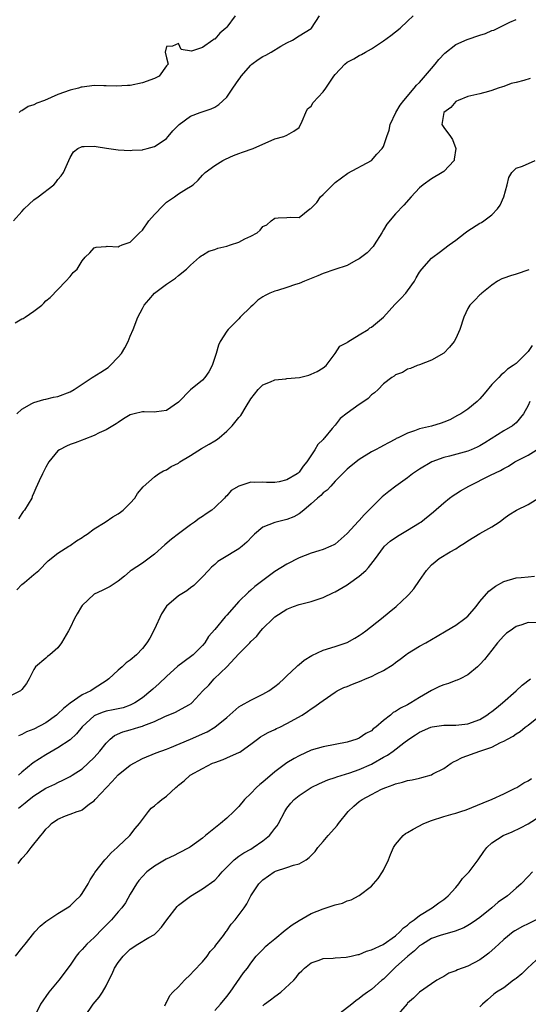
# Model space of a CAD drawing. Units: inches. Extents: x 2520000 to 2523000, y 1542000 to 1545000.
# Drawn here: x 2521683 to 2521767, y 1543069 to 1543232 of the extents above; entities that cross this region are included whole.
import ezdxf

# ---------------------------------------------------------------- set-up
doc = ezdxf.new("R2010")
doc.units = ezdxf.units.IN
doc.header["$MEASUREMENT"] = 0
doc.layers.add('LD25201542_2ft', color=254, linetype='Continuous')

msp = doc.modelspace()

# ---------------------------------------------------------------- linework, layer by layer
at = {"layer": 'LD25201542_2ft'}
for points, elevation in [([(2521681.64, 1543199), (2521683, 1543200.56), (2521683.41, 1543201), (2521684.21, 1543201.79), (2521685, 1543202.48), (2521685.74, 1543203), (2521688.29, 1543205), (2521688.64, 1543205.36), (2521689, 1543205.84), (2521689.55, 1543206.45), (2521689.91, 1543207), (2521691, 1543209.51), (2521691.55, 1543210.45), (2521692.32, 1543211), (2521693, 1543211.35), (2521693.32, 1543211.32), (2521695, 1543211.4), (2521695.33, 1543211.33), (2521697.07, 1543211.07), (2521699, 1543210.81), (2521701, 1543210.69), (2521701.29, 1543210.71), (2521703, 1543210.77), (2521703.16, 1543210.84), (2521703.8, 1543211), (2521705, 1543211.32), (2521705.96, 1543211.96), (2521707, 1543212.69), (2521707.28, 1543213), (2521708.05, 1543213.95), (2521709.09, 1543215), (2521711, 1543216.4), (2521712.58, 1543217), (2521714.41, 1543217.59), (2521715, 1543217.86), (2521715.71, 1543218.29), (2521717, 1543219.55), (2521718.03, 1543221), (2521719, 1543222.44), (2521719.24, 1543222.76), (2521719.4, 1543223), (2521721, 1543224.85), (2521721.19, 1543225), (2521722.23, 1543225.77), (2521723, 1543226.26), (2521723.49, 1543226.51), (2521724.35, 1543227), (2521725.97, 1543227.97), (2521727, 1543228.55), (2521727.91, 1543229), (2521729, 1543229.72), (2521731, 1543230.93), (2521731.09, 1543231), (2521732.4, 1543233)], 7640), ([(2521681.9, 1543182.1), (2521683, 1543182.72), (2521683.2, 1543182.8), (2521683.56, 1543183), (2521685, 1543184), (2521686.3, 1543185), (2521686.68, 1543185.32), (2521687, 1543185.71), (2521687.7, 1543186.3), (2521690.31, 1543189), (2521691, 1543189.78), (2521691.54, 1543190.46), (2521692.19, 1543191), (2521693, 1543192.36), (2521693.5, 1543193), (2521694.3, 1543193.7), (2521695, 1543194.52), (2521695.35, 1543194.65), (2521697, 1543194.74), (2521697.18, 1543194.82), (2521699, 1543194.67), (2521699.18, 1543194.82), (2521699.63, 1543195), (2521701, 1543195.44), (2521702.51, 1543197), (2521703, 1543197.46), (2521704.1, 1543199), (2521705, 1543200.05), (2521706.43, 1543201.57), (2521707, 1543202.09), (2521708.36, 1543203), (2521709, 1543203.47), (2521710.31, 1543204.31), (2521711, 1543204.71), (2521711.42, 1543205), (2521712.26, 1543205.74), (2521713, 1543206.56), (2521713.44, 1543207), (2521715, 1543208.19), (2521716.35, 1543209), (2521716.77, 1543209.23), (2521718.15, 1543209.85), (2521719, 1543210.2), (2521719.61, 1543210.39), (2521721.38, 1543211), (2521725, 1543212.64), (2521726.46, 1543213), (2521727, 1543213.2), (2521728.13, 1543213.87), (2521729, 1543214.5), (2521729.52, 1543215.52), (2521730.12, 1543217), (2521730.41, 1543217.59), (2521731, 1543218.02), (2521731.34, 1543218.66), (2521733, 1543220.41), (2521733.43, 1543221), (2521734.78, 1543223), (2521735, 1543223.29), (2521736.6, 1543225), (2521737, 1543225.31), (2521738.1, 1543225.9), (2521739, 1543226.43), (2521739.38, 1543226.62), (2521740, 1543227), (2521741, 1543227.55), (2521743, 1543228.86), (2521744.25, 1543229.75), (2521745.79, 1543231), (2521747, 1543232.16), (2521747.94, 1543233)], 7642), ([(2521682.16, 1543167), (2521683, 1543167.73), (2521684.67, 1543168.67), (2521685, 1543168.88), (2521686.64, 1543169.36), (2521687, 1543169.41), (2521688.27, 1543169.73), (2521689, 1543169.84), (2521691, 1543170.61), (2521691.67, 1543171), (2521694.68, 1543173), (2521696.1, 1543173.9), (2521697.31, 1543174.69), (2521697.67, 1543175), (2521699, 1543176.37), (2521699.54, 1543177), (2521700.07, 1543177.93), (2521700.64, 1543179), (2521701, 1543179.89), (2521701.48, 1543181), (2521702.25, 1543183), (2521703, 1543184.47), (2521703.3, 1543185), (2521704.08, 1543185.92), (2521705.03, 1543187), (2521707, 1543188.51), (2521708.5, 1543189.5), (2521709, 1543189.96), (2521710.33, 1543191), (2521711, 1543191.67), (2521712.5, 1543193), (2521712.78, 1543193.22), (2521713, 1543193.32), (2521714.04, 1543193.96), (2521715, 1543194.26), (2521715.52, 1543194.48), (2521717, 1543194.83), (2521717.6, 1543195), (2521719, 1543195.47), (2521720, 1543196), (2521721, 1543196.46), (2521722.07, 1543197), (2521722.55, 1543197.45), (2521723, 1543198.07), (2521723.64, 1543198.36), (2521724.35, 1543199), (2521725, 1543199.44), (2521725.51, 1543199.51), (2521727, 1543199.56), (2521727.63, 1543199.63), (2521729, 1543199.57), (2521730.79, 1543201), (2521730.94, 1543201.06), (2521731, 1543201.12), (2521731.96, 1543202.04), (2521732.57, 1543203), (2521733, 1543203.36), (2521734.62, 1543205), (2521735, 1543205.34), (2521737.07, 1543206.93), (2521741, 1543209), (2521741.92, 1543210.08), (2521742.79, 1543211), (2521743, 1543211.36), (2521743.59, 1543213), (2521743.93, 1543214.07), (2521744.12, 1543215), (2521745.05, 1543217), (2521745.78, 1543218.22), (2521746.39, 1543219), (2521748.11, 1543221), (2521748.49, 1543221.51), (2521749, 1543221.98), (2521751, 1543224.27), (2521751.61, 1543225), (2521752.2, 1543225.8), (2521753.17, 1543226.83), (2521755, 1543228.28), (2521756.88, 1543229.12), (2521759, 1543229.84), (2521759.91, 1543230.09), (2521761, 1543230.59), (2521761.33, 1543230.67), (2521763, 1543231.48), (2521763.98, 1543231.98), (2521765, 1543232.4)], 7644), ([(2521718.38, 1543233), (2521717, 1543231.16), (2521716.83, 1543231), (2521715.83, 1543230.17), (2521715, 1543229.17), (2521714.86, 1543229.14), (2521714.7, 1543229), (2521713, 1543227.79), (2521711.15, 1543227.15), (2521709.46, 1543227.46), (2521709, 1543228.42), (2521708.01, 1543228.01), (2521707, 1543227.92), (2521706.78, 1543227), (2521707, 1543226.04), (2521707.28, 1543225), (2521707, 1543224.75), (2521705.78, 1543223), (2521705.25, 1543222.75), (2521705, 1543222.61), (2521703, 1543221.88), (2521701, 1543221.49), (2521700.56, 1543221.44), (2521698.65, 1543221.35), (2521697, 1543221.43), (2521696.59, 1543221.41), (2521695, 1543221.44), (2521693, 1543221.19), (2521692.84, 1543221.16), (2521692.39, 1543221), (2521691, 1543220.68), (2521689, 1543219.95), (2521686.79, 1543219), (2521685.48, 1543218.52), (2521685, 1543218.25), (2521684.04, 1543217.96), (2521683, 1543217.28), (2521682.79, 1543217.21), (2521682.55, 1543217)], 7638), ([(2521767.35, 1543222.65), (2521766.29, 1543222.29), (2521765, 1543221.95), (2521764.22, 1543221.78), (2521763, 1543221.29), (2521762.75, 1543221.25), (2521762.01, 1543221), (2521761, 1543220.63), (2521760.44, 1543220.44), (2521759, 1543220.09), (2521757, 1543219.66), (2521755.4, 1543219), (2521755.15, 1543218.85), (2521755, 1543218.8), (2521754.18, 1543217.82), (2521753, 1543217), (2521752.68, 1543215), (2521753, 1543214.48), (2521754.12, 1543213), (2521754.48, 1543212.48), (2521755.03, 1543211.03), (2521754.76, 1543209.24), (2521754.71, 1543209), (2521753, 1543207.2), (2521752.72, 1543207), (2521751, 1543205.98), (2521749.59, 1543205), (2521749, 1543204.47), (2521747.59, 1543203), (2521746.39, 1543201.61), (2521745, 1543200.14), (2521743.56, 1543198.44), (2521743, 1543197.51), (2521742.71, 1543197), (2521741.46, 1543195), (2521741.27, 1543194.73), (2521740.3, 1543193.7), (2521739, 1543192.71), (2521738.43, 1543192.43), (2521737, 1543191.62), (2521734.91, 1543190.91), (2521733, 1543190.24), (2521732.13, 1543189.87), (2521731, 1543189.44), (2521729.91, 1543189), (2521729, 1543188.6), (2521728.43, 1543188.43), (2521727, 1543187.94), (2521725.45, 1543187.45), (2521725, 1543187.34), (2521724.16, 1543187), (2521723.36, 1543186.64), (2521723, 1543186.38), (2521722.14, 1543185.86), (2521721.32, 1543185), (2521721, 1543184.72), (2521719.24, 1543183), (2521719, 1543182.73), (2521717.23, 1543181), (2521717, 1543180.69), (2521715.91, 1543179), (2521715.62, 1543178.38), (2521715.26, 1543177), (2521714.58, 1543175), (2521714.05, 1543173.95), (2521713.37, 1543173), (2521713, 1543172.59), (2521711, 1543170.94), (2521709, 1543168.9), (2521707, 1543167.53), (2521705.34, 1543167.34), (2521705, 1543167.27), (2521703.32, 1543167.32), (2521703, 1543167.32), (2521701.67, 1543167), (2521701, 1543166.82), (2521699.87, 1543166.13), (2521699, 1543165.56), (2521698.68, 1543165.32), (2521697, 1543164.35), (2521695.81, 1543163.81), (2521695, 1543163.4), (2521693.29, 1543162.71), (2521693, 1543162.62), (2521691.83, 1543162.17), (2521691, 1543161.9), (2521690.39, 1543161.61), (2521689.26, 1543161), (2521689, 1543160.82), (2521687.48, 1543159), (2521687, 1543158.13), (2521686.41, 1543157), (2521685.86, 1543155.86), (2521685.35, 1543154.65), (2521685, 1543153.89), (2521684.74, 1543153.26), (2521684.65, 1543153), (2521683.47, 1543151), (2521683.24, 1543150.76), (2521683, 1543150.42), (2521682.43, 1543149.57)], 7646), ([(2521682.2, 1543137.8), (2521683, 1543138.66), (2521683.2, 1543138.8), (2521683.42, 1543139), (2521685, 1543140.34), (2521685.8, 1543141), (2521687.39, 1543142.61), (2521689, 1543143.85), (2521690.79, 1543145), (2521691, 1543145.11), (2521692.08, 1543145.92), (2521693, 1543146.45), (2521693.31, 1543146.69), (2521693.82, 1543147), (2521695, 1543147.88), (2521696.84, 1543149), (2521698.13, 1543149.87), (2521699, 1543150.38), (2521699.36, 1543150.64), (2521699.81, 1543151), (2521701, 1543152.16), (2521701.74, 1543153), (2521702.22, 1543153.78), (2521703.13, 1543154.87), (2521705, 1543156.51), (2521705.7, 1543157), (2521706.49, 1543157.51), (2521707, 1543157.68), (2521707.77, 1543158.23), (2521709, 1543158.82), (2521709.23, 1543159), (2521711, 1543160.07), (2521712.79, 1543161.21), (2521714.06, 1543161.94), (2521715, 1543162.52), (2521715.31, 1543162.69), (2521715.72, 1543163), (2521717, 1543164.11), (2521717.89, 1543165), (2521719, 1543166.35), (2521719.32, 1543166.68), (2521720.21, 1543168.21), (2521721, 1543169.46), (2521722.21, 1543171), (2521723, 1543171.77), (2521724.29, 1543172.29), (2521725, 1543172.62), (2521726.8, 1543172.8), (2521727, 1543172.83), (2521729.05, 1543173), (2521730.6, 1543173.4), (2521731, 1543173.54), (2521731.99, 1543174.01), (2521733, 1543174.61), (2521733.48, 1543175), (2521734.98, 1543176.98), (2521735.78, 1543178.22), (2521737, 1543178.84), (2521737.08, 1543178.92), (2521739, 1543180.07), (2521740.44, 1543181), (2521740.76, 1543181.24), (2521741, 1543181.34), (2521743, 1543183), (2521744.9, 1543185.1), (2521745.88, 1543186.12), (2521746.69, 1543187), (2521747, 1543187.41), (2521748.14, 1543189), (2521748.44, 1543189.56), (2521749, 1543190.47), (2521749.38, 1543191), (2521751, 1543192.81), (2521751.22, 1543193), (2521752.23, 1543193.77), (2521753.91, 1543195), (2521755, 1543195.82), (2521756.56, 1543197), (2521757, 1543197.36), (2521759, 1543198.62), (2521759.26, 1543198.74), (2521759.68, 1543199), (2521761, 1543199.98), (2521761.9, 1543201), (2521762.37, 1543201.63), (2521762.98, 1543203), (2521763.53, 1543205), (2521763.82, 1543206.18), (2521764.31, 1543207), (2521765, 1543207.72), (2521766.09, 1543208.09), (2521768.18, 1543209)], 7648), ([(2521767.1, 1543190.9), (2521765, 1543190.18), (2521764.1, 1543189.9), (2521763, 1543189.51), (2521762.63, 1543189.37), (2521761.9, 1543189), (2521761, 1543188.35), (2521759.32, 1543187), (2521759.16, 1543186.84), (2521759, 1543186.71), (2521758.18, 1543185.82), (2521757.33, 1543185), (2521757, 1543184.47), (2521756.34, 1543183), (2521755.68, 1543181), (2521755, 1543179.48), (2521754.71, 1543179), (2521753.96, 1543178.04), (2521753, 1543177.04), (2521751, 1543175.86), (2521749, 1543175.11), (2521748.62, 1543175), (2521747.48, 1543174.52), (2521747, 1543174.39), (2521746.14, 1543173.86), (2521745, 1543173.43), (2521744.77, 1543173.23), (2521744.4, 1543173), (2521743, 1543171.97), (2521742.11, 1543171), (2521741.52, 1543170.48), (2521741, 1543170.11), (2521740.47, 1543169.53), (2521739.75, 1543169), (2521739, 1543168.53), (2521737, 1543167.11), (2521735.82, 1543166.18), (2521735, 1543165.11), (2521734.52, 1543164.52), (2521733.24, 1543163), (2521733.12, 1543162.88), (2521733, 1543162.72), (2521732.09, 1543161.91), (2521731.63, 1543161), (2521730.31, 1543159), (2521729.7, 1543158.3), (2521729, 1543157.28), (2521728.84, 1543157.16), (2521728.67, 1543157), (2521727, 1543156.03), (2521725.71, 1543155.71), (2521725, 1543155.58), (2521723.58, 1543155.58), (2521723, 1543155.65), (2521721.59, 1543155.59), (2521721, 1543155.65), (2521719.01, 1543154.99), (2521717.74, 1543154.26), (2521717, 1543153.38), (2521716.79, 1543153.21), (2521716.65, 1543153), (2521715, 1543151.44), (2521714.51, 1543151), (2521713.59, 1543150.41), (2521713, 1543149.97), (2521712.4, 1543149.6), (2521711.66, 1543149), (2521711, 1543148.56), (2521709, 1543147.09), (2521707.82, 1543146.18), (2521706.75, 1543145.25), (2521705, 1543143.69), (2521703, 1543142.2), (2521701.16, 1543141), (2521701, 1543140.85), (2521700.05, 1543140.05), (2521699, 1543139.2), (2521697.66, 1543138.34), (2521697, 1543138.01), (2521696.36, 1543137.64), (2521695, 1543137.04), (2521693, 1543135.16), (2521692.89, 1543135), (2521692.18, 1543133.82), (2521691.73, 1543133), (2521691, 1543131.48), (2521690.74, 1543131), (2521689.59, 1543129), (2521689, 1543128.16), (2521687.64, 1543127), (2521687.28, 1543126.72), (2521687, 1543126.46), (2521685.28, 1543125), (2521685, 1543124.58), (2521684.24, 1543123), (2521683.77, 1543122.23), (2521683, 1543121.25), (2521682.9, 1543121.1), (2521682.77, 1543121), (2521681, 1543120.14)], 7650), ([(2521767.67, 1543178.33), (2521767, 1543177.31), (2521766.83, 1543177.17), (2521766.7, 1543177), (2521765, 1543175.35), (2521764.55, 1543175), (2521763.6, 1543174.4), (2521763, 1543173.79), (2521762.53, 1543173.47), (2521762.13, 1543173), (2521761, 1543171.86), (2521759.72, 1543170.28), (2521759, 1543169.46), (2521758.56, 1543169), (2521757, 1543167.77), (2521755.84, 1543167), (2521755.31, 1543166.69), (2521753.99, 1543166.01), (2521753, 1543165.6), (2521752.57, 1543165.43), (2521750.95, 1543164.95), (2521749, 1543164.48), (2521748.14, 1543164.14), (2521747, 1543163.78), (2521745.42, 1543163), (2521745.14, 1543162.86), (2521745, 1543162.76), (2521743.82, 1543162.18), (2521743, 1543161.7), (2521742.53, 1543161.47), (2521741.67, 1543161), (2521741, 1543160.66), (2521739, 1543159.43), (2521737.64, 1543158.36), (2521737, 1543157.82), (2521735, 1543155.82), (2521734.25, 1543155), (2521733.67, 1543154.33), (2521733, 1543153.85), (2521732.59, 1543153.41), (2521732.06, 1543153), (2521731, 1543152.03), (2521729.77, 1543151), (2521729, 1543150.39), (2521728.12, 1543149.88), (2521727, 1543149.45), (2521725, 1543148.96), (2521723, 1543148.17), (2521721.61, 1543147), (2521721.3, 1543146.7), (2521720.31, 1543145.69), (2521719.55, 1543145), (2521719, 1543144.58), (2521716.37, 1543143), (2521715.54, 1543142.46), (2521715, 1543141.96), (2521714.48, 1543141.52), (2521713.98, 1543141), (2521713, 1543139.93), (2521711.52, 1543138.48), (2521711, 1543138.12), (2521710.38, 1543137.62), (2521709, 1543136.8), (2521707, 1543135.09), (2521706.17, 1543133.82), (2521705, 1543131.23), (2521704.23, 1543129.77), (2521703.73, 1543129), (2521703, 1543128.03), (2521702.01, 1543127), (2521701, 1543126.08), (2521700.34, 1543125.66), (2521699.66, 1543125), (2521699, 1543124.42), (2521697.43, 1543123), (2521697, 1543122.69), (2521695, 1543121.39), (2521694.47, 1543121), (2521693, 1543120.34), (2521691.04, 1543118.96), (2521689.9, 1543118.1), (2521689, 1543117.22), (2521688.75, 1543117), (2521687, 1543115.72), (2521685, 1543114.64), (2521683.8, 1543114.2), (2521683, 1543113.77), (2521682.43, 1543113.57)], 7652), ([(2521767.3, 1543169), (2521767, 1543168.36), (2521766.25, 1543167), (2521765, 1543165.46), (2521764.76, 1543165.24), (2521764.44, 1543165), (2521763, 1543164.15), (2521759.82, 1543162.18), (2521759, 1543161.65), (2521758.57, 1543161.43), (2521757.57, 1543161), (2521757, 1543160.78), (2521753.95, 1543159.95), (2521753, 1543159.72), (2521751.01, 1543158.99), (2521749, 1543157.78), (2521747.84, 1543157), (2521747, 1543156.37), (2521745.03, 1543155), (2521743.88, 1543154.12), (2521742.78, 1543153.22), (2521741, 1543151.45), (2521740.6, 1543151), (2521739.79, 1543150.21), (2521739, 1543149.29), (2521738.85, 1543149.15), (2521737, 1543147.14), (2521735, 1543145.37), (2521734.77, 1543145.23), (2521734.28, 1543145), (2521733, 1543144.47), (2521732.26, 1543144.26), (2521731, 1543143.86), (2521729, 1543143.06), (2521727, 1543142.05), (2521725, 1543140.8), (2521721.67, 1543138.33), (2521721, 1543137.73), (2521720.59, 1543137.41), (2521719, 1543135.86), (2521717, 1543133.58), (2521716.72, 1543133.28), (2521715, 1543131.21), (2521713.95, 1543130.05), (2521713.35, 1543129), (2521713, 1543128.56), (2521711.42, 1543127), (2521709.71, 1543125.71), (2521708.89, 1543125.11), (2521707, 1543123.41), (2521705.78, 1543122.22), (2521704.72, 1543121.28), (2521704.43, 1543121), (2521703, 1543119.87), (2521701.78, 1543119), (2521701, 1543118.62), (2521699.79, 1543118.21), (2521699, 1543118.05), (2521698.14, 1543117.86), (2521697, 1543117.64), (2521696.5, 1543117.5), (2521695.22, 1543117), (2521695, 1543116.88), (2521693, 1543115.03), (2521692.1, 1543113.9), (2521691, 1543112.88), (2521689, 1543111.56), (2521687, 1543110.42), (2521684.91, 1543109.09), (2521683, 1543107.51), (2521682.43, 1543107)], 7654), ([(2521682.46, 1543101.54), (2521683.57, 1543102.43), (2521684.21, 1543103), (2521685, 1543103.62), (2521687, 1543104.86), (2521688.47, 1543105.53), (2521689, 1543105.83), (2521689.81, 1543106.19), (2521691, 1543106.8), (2521691.34, 1543107), (2521693, 1543108.09), (2521694.01, 1543109), (2521695, 1543109.96), (2521695.93, 1543111), (2521697, 1543112.35), (2521697.68, 1543113), (2521698.4, 1543113.6), (2521699.77, 1543114.23), (2521701, 1543114.57), (2521702.43, 1543115), (2521703, 1543115.15), (2521703.27, 1543115.27), (2521705, 1543115.93), (2521706.75, 1543116.75), (2521708.51, 1543117.49), (2521709, 1543117.77), (2521710.69, 1543118.69), (2521711.1, 1543118.9), (2521711.23, 1543119), (2521713.06, 1543121), (2521714.02, 1543121.98), (2521714.94, 1543123), (2521717.01, 1543125), (2521719, 1543127.13), (2521720.82, 1543129), (2521721, 1543129.18), (2521721.95, 1543130.05), (2521722.67, 1543131), (2521723, 1543131.36), (2521724.69, 1543133), (2521725, 1543133.27), (2521727, 1543134.57), (2521728.08, 1543135), (2521729, 1543135.34), (2521731, 1543135.84), (2521733, 1543136.48), (2521734.69, 1543137.31), (2521735, 1543137.43), (2521737, 1543138.62), (2521737.23, 1543138.77), (2521739, 1543140.07), (2521740.07, 1543141), (2521740.54, 1543141.46), (2521741.71, 1543143), (2521743, 1543144.78), (2521743.18, 1543145), (2521744.14, 1543145.86), (2521745.31, 1543146.69), (2521747, 1543147.66), (2521749, 1543148.87), (2521749.2, 1543149), (2521751.3, 1543150.7), (2521753, 1543152.19), (2521753.98, 1543153), (2521754.56, 1543153.44), (2521755, 1543153.71), (2521755.78, 1543154.22), (2521757.15, 1543155), (2521760.78, 1543156.78), (2521762.44, 1543157.56), (2521763, 1543157.93), (2521763.73, 1543158.27), (2521764.79, 1543159), (2521765, 1543159.12), (2521767, 1543160.14), (2521768.78, 1543161.22)], 7656), ([(2521682.39, 1543092.39), (2521683, 1543093.21), (2521683.87, 1543094.13), (2521684.53, 1543095), (2521686.17, 1543097), (2521686.57, 1543097.43), (2521687, 1543098.07), (2521687.48, 1543098.52), (2521687.9, 1543099), (2521689, 1543099.74), (2521690.26, 1543100.26), (2521691, 1543100.53), (2521692.16, 1543101), (2521692.82, 1543101.18), (2521693, 1543101.28), (2521694.25, 1543102.25), (2521695, 1543102.79), (2521695.17, 1543103), (2521698.01, 1543105.99), (2521699, 1543107.09), (2521701, 1543108.66), (2521703, 1543109.79), (2521705.28, 1543110.72), (2521707, 1543111.35), (2521707.58, 1543111.58), (2521711, 1543113.01), (2521712.37, 1543113.63), (2521713, 1543113.89), (2521713.76, 1543114.24), (2521715.04, 1543114.96), (2521717, 1543116.59), (2521719, 1543118.36), (2521719.39, 1543118.61), (2521721, 1543119.49), (2521723, 1543120.44), (2521723.99, 1543121), (2521725, 1543121.74), (2521725.7, 1543122.3), (2521726.48, 1543123), (2521727, 1543123.51), (2521728.59, 1543125), (2521728.78, 1543125.22), (2521729, 1543125.37), (2521729.87, 1543126.13), (2521731.12, 1543126.88), (2521733, 1543127.78), (2521735, 1543128.37), (2521736.97, 1543129.03), (2521738.25, 1543129.75), (2521739, 1543130.21), (2521739.45, 1543130.55), (2521740.09, 1543131), (2521742.7, 1543133), (2521743.94, 1543134.06), (2521745.14, 1543135), (2521747, 1543136.76), (2521747.23, 1543137), (2521748.07, 1543137.93), (2521749, 1543139.34), (2521750.13, 1543141), (2521751, 1543141.95), (2521751.56, 1543142.44), (2521752.26, 1543143), (2521754.06, 1543144.06), (2521755, 1543144.58), (2521755.62, 1543145), (2521756.47, 1543145.53), (2521757, 1543145.89), (2521759, 1543147.12), (2521761, 1543148.23), (2521762.22, 1543149), (2521762.65, 1543149.35), (2521763, 1543149.6), (2521763.78, 1543150.22), (2521765.1, 1543151), (2521767, 1543151.95), (2521768.89, 1543153.11)], 7658), ([(2521681.97, 1543077), (2521683, 1543078.34), (2521683.57, 1543079), (2521685, 1543080.82), (2521685.15, 1543081), (2521686.05, 1543081.95), (2521687, 1543082.74), (2521687.13, 1543082.87), (2521689, 1543084.07), (2521690.53, 1543085), (2521690.81, 1543085.19), (2521691, 1543085.35), (2521691.85, 1543086.15), (2521692.75, 1543087), (2521693, 1543087.36), (2521694.01, 1543089), (2521694.36, 1543089.64), (2521695, 1543090.64), (2521695.11, 1543090.89), (2521696.8, 1543093), (2521697, 1543093.19), (2521697.85, 1543094.15), (2521698.82, 1543095), (2521699, 1543095.19), (2521700.94, 1543097), (2521701.83, 1543098.17), (2521702.55, 1543099), (2521703, 1543099.65), (2521704.01, 1543101), (2521704.47, 1543101.53), (2521705, 1543101.94), (2521705.55, 1543102.45), (2521706.23, 1543103), (2521707, 1543103.55), (2521708.55, 1543105), (2521708.81, 1543105.19), (2521709, 1543105.36), (2521709.92, 1543106.08), (2521710.91, 1543107), (2521713, 1543108.15), (2521714.66, 1543109), (2521715, 1543109.14), (2521716.4, 1543109.6), (2521717, 1543109.9), (2521718.64, 1543110.64), (2521719, 1543110.77), (2521719.15, 1543110.85), (2521719.38, 1543111), (2521721, 1543112.17), (2521722.1, 1543113), (2521722.63, 1543113.37), (2521723, 1543113.58), (2521723.87, 1543114.13), (2521725, 1543114.6), (2521725.25, 1543114.75), (2521725.81, 1543115), (2521727, 1543115.59), (2521729.49, 1543117), (2521730.4, 1543117.6), (2521731, 1543118.03), (2521731.6, 1543118.4), (2521732.47, 1543119), (2521733, 1543119.42), (2521735, 1543120.79), (2521735.35, 1543121), (2521736.44, 1543121.56), (2521737, 1543121.76), (2521737.87, 1543122.13), (2521739.32, 1543122.68), (2521740.02, 1543123), (2521741, 1543123.39), (2521741.85, 1543123.85), (2521743, 1543124.39), (2521744.6, 1543125.4), (2521745, 1543125.71), (2521745.75, 1543126.25), (2521746.71, 1543127), (2521747, 1543127.21), (2521749, 1543128.44), (2521750.04, 1543129), (2521751.94, 1543130.06), (2521753.4, 1543131), (2521755, 1543131.9), (2521756.52, 1543133), (2521757, 1543133.43), (2521758.38, 1543135), (2521759, 1543135.85), (2521760.46, 1543137.54), (2521761.59, 1543138.41), (2521763, 1543139.14), (2521765, 1543139.74), (2521765.83, 1543139.83), (2521767, 1543139.93), (2521768.07, 1543140.07)], 7660), ([(2521768.32, 1543132.32), (2521767, 1543132.35), (2521765.97, 1543131.97), (2521765, 1543131.67), (2521764.01, 1543131), (2521763.44, 1543130.56), (2521763, 1543130.17), (2521761.92, 1543129), (2521761, 1543127.77), (2521760.36, 1543127), (2521759.78, 1543126.22), (2521759, 1543125.38), (2521758.6, 1543125), (2521757, 1543123.69), (2521755.71, 1543123), (2521755.23, 1543122.77), (2521755, 1543122.71), (2521753.77, 1543122.23), (2521753, 1543122.02), (2521752.29, 1543121.71), (2521751, 1543121.09), (2521749, 1543119.92), (2521747.55, 1543119), (2521747, 1543118.72), (2521745.84, 1543118.16), (2521745, 1543117.58), (2521744.6, 1543117.4), (2521744.16, 1543117), (2521743, 1543116.08), (2521741.72, 1543115), (2521741.31, 1543114.69), (2521741, 1543114.4), (2521740.09, 1543113.91), (2521739, 1543113.16), (2521738.59, 1543113), (2521737, 1543112.5), (2521733, 1543111.75), (2521731, 1543111.15), (2521729, 1543110.22), (2521728.21, 1543109.79), (2521727, 1543109.05), (2521725, 1543107.57), (2521723, 1543105.88), (2521722.5, 1543105.5), (2521721.93, 1543105), (2521721, 1543103.99), (2521719.96, 1543103), (2521719, 1543101.83), (2521718.19, 1543101), (2521717, 1543099.9), (2521715.98, 1543099), (2521714.3, 1543097.7), (2521713.5, 1543097), (2521713, 1543096.59), (2521711, 1543095.12), (2521710.81, 1543095), (2521709, 1543094.08), (2521708.3, 1543093.7), (2521706.93, 1543093.07), (2521705, 1543091.93), (2521703.75, 1543091), (2521703, 1543090.22), (2521702.44, 1543089.56), (2521702.04, 1543089), (2521701, 1543087.26), (2521700.18, 1543085.82), (2521699.6, 1543085), (2521699, 1543084.33), (2521697.86, 1543083), (2521697.45, 1543082.55), (2521696.44, 1543081.56), (2521695, 1543080.11), (2521693.78, 1543079), (2521693, 1543078.11), (2521692.45, 1543077.55), (2521692.03, 1543077), (2521691, 1543075.5), (2521689.14, 1543073), (2521687.51, 1543071), (2521686.1, 1543069), (2521685.11, 1543067)], 7662), ([(2521693.47, 1543067), (2521694.85, 1543069), (2521695.84, 1543070.16), (2521696.39, 1543071), (2521697, 1543072.09), (2521697.46, 1543073), (2521697.97, 1543074.03), (2521698.37, 1543075), (2521699, 1543075.96), (2521699.8, 1543077), (2521700.43, 1543077.57), (2521701, 1543078.15), (2521702.26, 1543079), (2521704.1, 1543080.1), (2521705, 1543080.61), (2521705.44, 1543081), (2521706.2, 1543081.8), (2521707.04, 1543083), (2521708.76, 1543085.24), (2521709, 1543085.44), (2521711, 1543086.94), (2521713, 1543088.17), (2521715, 1543089.59), (2521715.68, 1543090.32), (2521716.25, 1543091), (2521717, 1543091.76), (2521718.26, 1543093), (2521719, 1543093.57), (2521719.85, 1543094.15), (2521721, 1543094.76), (2521721.41, 1543095), (2521723, 1543096.1), (2521724.11, 1543097), (2521724.51, 1543097.49), (2521725, 1543098.17), (2521725.37, 1543098.63), (2521725.6, 1543099), (2521726.66, 1543101), (2521727, 1543101.52), (2521727.64, 1543102.36), (2521728.2, 1543103), (2521729, 1543103.65), (2521731, 1543104.95), (2521732.38, 1543105.62), (2521733.77, 1543106.23), (2521735, 1543106.64), (2521735.25, 1543106.75), (2521737.4, 1543107.4), (2521739, 1543107.97), (2521741, 1543108.86), (2521741.28, 1543109), (2521743, 1543109.99), (2521743.68, 1543110.32), (2521744.64, 1543111), (2521746.4, 1543112.4), (2521747.2, 1543113), (2521748.31, 1543113.69), (2521749, 1543114.16), (2521750.85, 1543115), (2521751.07, 1543115.07), (2521753, 1543115.34), (2521755, 1543115.34), (2521757, 1543115.54), (2521759, 1543116.28), (2521760.16, 1543117), (2521760.64, 1543117.36), (2521761, 1543117.58), (2521761.78, 1543118.22), (2521762.75, 1543119), (2521765.01, 1543121), (2521766.04, 1543121.96), (2521767.38, 1543123)], 7664), ([(2521706.73, 1543068.73), (2521706.89, 1543069.11), (2521707, 1543069.31), (2521707.55, 1543070.45), (2521708.05, 1543071), (2521709, 1543071.92), (2521709.97, 1543073), (2521711, 1543073.94), (2521711.49, 1543074.51), (2521713, 1543076.04), (2521713.75, 1543077), (2521714.25, 1543077.75), (2521715, 1543078.52), (2521715.18, 1543078.82), (2521716.44, 1543080.44), (2521716.91, 1543081.09), (2521717, 1543081.19), (2521717.71, 1543082.29), (2521718.39, 1543083), (2521719.9, 1543085), (2521720.33, 1543085.67), (2521721.01, 1543087), (2521722.31, 1543089), (2521723, 1543089.65), (2521724.87, 1543091), (2521725.11, 1543091.11), (2521727, 1543091.71), (2521728.09, 1543092.09), (2521729, 1543092.31), (2521730.16, 1543093), (2521730.66, 1543093.34), (2521731.65, 1543094.35), (2521732.13, 1543095), (2521733, 1543096.04), (2521733.83, 1543097), (2521734.36, 1543097.64), (2521735.31, 1543098.69), (2521735.54, 1543099), (2521737.15, 1543101), (2521738.11, 1543101.89), (2521739, 1543102.66), (2521739.45, 1543103), (2521741, 1543103.84), (2521742.68, 1543104.68), (2521743.42, 1543105), (2521744.6, 1543105.4), (2521745, 1543105.58), (2521746.14, 1543105.86), (2521747, 1543106.13), (2521747.75, 1543106.25), (2521749, 1543106.55), (2521749.39, 1543106.61), (2521751, 1543107.09), (2521751.22, 1543107.22), (2521753, 1543108.13), (2521754.26, 1543109), (2521754.72, 1543109.28), (2521755, 1543109.41), (2521756.07, 1543109.93), (2521758.98, 1543111), (2521761, 1543111.68), (2521762.42, 1543112.42), (2521763, 1543112.65), (2521763.59, 1543113), (2521764.52, 1543113.48), (2521765, 1543113.87), (2521765.71, 1543114.29), (2521766.54, 1543115), (2521767, 1543115.34), (2521768.47, 1543116.47)], 7666), ([(2521715, 1543067.96), (2521715.96, 1543069), (2521717, 1543070.28), (2521717.56, 1543071), (2521719.8, 1543074.2), (2521720.44, 1543075), (2521721, 1543075.85), (2521721.91, 1543077), (2521723, 1543078.12), (2521723.42, 1543078.58), (2521723.88, 1543079), (2521725, 1543079.87), (2521726.71, 1543081.29), (2521727.84, 1543082.16), (2521729, 1543082.91), (2521731, 1543084.09), (2521733, 1543084.86), (2521733.51, 1543085), (2521735, 1543085.49), (2521736.19, 1543085.81), (2521737, 1543086.15), (2521737.64, 1543086.36), (2521739, 1543087.03), (2521741, 1543088.61), (2521741.36, 1543089), (2521742.11, 1543089.89), (2521742.87, 1543091), (2521743, 1543091.24), (2521743.82, 1543093), (2521744.15, 1543093.85), (2521744.66, 1543095), (2521745, 1543095.52), (2521746.27, 1543097), (2521746.68, 1543097.32), (2521747, 1543097.49), (2521747.94, 1543098.06), (2521749.73, 1543099), (2521751, 1543099.52), (2521753, 1543100.17), (2521754.59, 1543100.59), (2521755, 1543100.71), (2521755.86, 1543101), (2521756.74, 1543101.26), (2521759.55, 1543102.45), (2521761.02, 1543103.02), (2521763, 1543103.91), (2521764.84, 1543104.84), (2521765.12, 1543105), (2521766.27, 1543105.73), (2521767, 1543106.1), (2521767.54, 1543106.46)], 7668), ([(2521723, 1543068.75), (2521723.28, 1543069), (2521724.24, 1543069.76), (2521725, 1543070.32), (2521725.97, 1543071), (2521728.11, 1543073), (2521728.53, 1543073.47), (2521729, 1543074.14), (2521729.45, 1543074.55), (2521729.9, 1543075), (2521731, 1543075.88), (2521732.35, 1543076.35), (2521733, 1543076.6), (2521734.66, 1543076.66), (2521735, 1543076.72), (2521736.81, 1543076.81), (2521737.66, 1543077), (2521738.73, 1543077.27), (2521739, 1543077.29), (2521740.2, 1543077.81), (2521741, 1543078.02), (2521742.95, 1543078.95), (2521745, 1543080.37), (2521745.74, 1543081), (2521746.32, 1543081.68), (2521747, 1543082.12), (2521747.44, 1543082.56), (2521748.11, 1543083), (2521749, 1543083.74), (2521751.09, 1543085), (2521752.17, 1543085.83), (2521753, 1543086.41), (2521753.34, 1543086.66), (2521753.75, 1543087), (2521755, 1543088.4), (2521755.5, 1543089), (2521756.14, 1543089.86), (2521757, 1543090.76), (2521757.2, 1543091), (2521758.71, 1543093), (2521759.64, 1543094.36), (2521760.15, 1543095), (2521761, 1543095.79), (2521762.86, 1543097), (2521764.37, 1543097.63), (2521765.74, 1543098.26), (2521767, 1543098.95), (2521769, 1543100.21)], 7670), ([(2521767.75, 1543091), (2521767, 1543090.22), (2521765.87, 1543089), (2521765, 1543088.28), (2521763.56, 1543087), (2521762.06, 1543085.94), (2521760.98, 1543085), (2521759, 1543083.43), (2521758.42, 1543083), (2521757.58, 1543082.42), (2521757, 1543082.05), (2521756.32, 1543081.68), (2521754.89, 1543081.11), (2521752.43, 1543080.43), (2521751, 1543079.92), (2521749.46, 1543079), (2521749, 1543078.69), (2521748.15, 1543077.85), (2521747.03, 1543077), (2521745, 1543075.15), (2521744.81, 1543075), (2521743, 1543073.19), (2521742.74, 1543073), (2521741, 1543071.43), (2521740.33, 1543071), (2521739.56, 1543070.44), (2521739, 1543069.97), (2521738.44, 1543069.56), (2521737.75, 1543069), (2521735.12, 1543067)], 7672), ([(2521769, 1543083.37), (2521767, 1543082.34), (2521766.09, 1543081.91), (2521764.81, 1543081.19), (2521764.55, 1543081), (2521763, 1543079.78), (2521762.12, 1543079), (2521761.56, 1543078.45), (2521760.49, 1543077.51), (2521759.85, 1543077), (2521759, 1543076.4), (2521757, 1543075.35), (2521755.29, 1543074.71), (2521755, 1543074.53), (2521753.84, 1543074.16), (2521753, 1543073.62), (2521752.58, 1543073.42), (2521751.87, 1543073), (2521751, 1543072.41), (2521749, 1543071.01), (2521747.97, 1543070.03), (2521747, 1543069.2), (2521746.92, 1543069.08), (2521745.08, 1543066.92)], 7674), ([(2521769.04, 1543077), (2521766.89, 1543075), (2521765.94, 1543074.06), (2521765, 1543073.31), (2521764.84, 1543073.16), (2521764.59, 1543073), (2521763, 1543071.75), (2521761.76, 1543071), (2521761.34, 1543070.66), (2521760.28, 1543069.72), (2521759.42, 1543069), (2521759, 1543068.6)], 7676)]:
    msp.add_lwpolyline(points, dxfattribs=dict(at, elevation=elevation))

doc.saveas('drawing.dxf')
